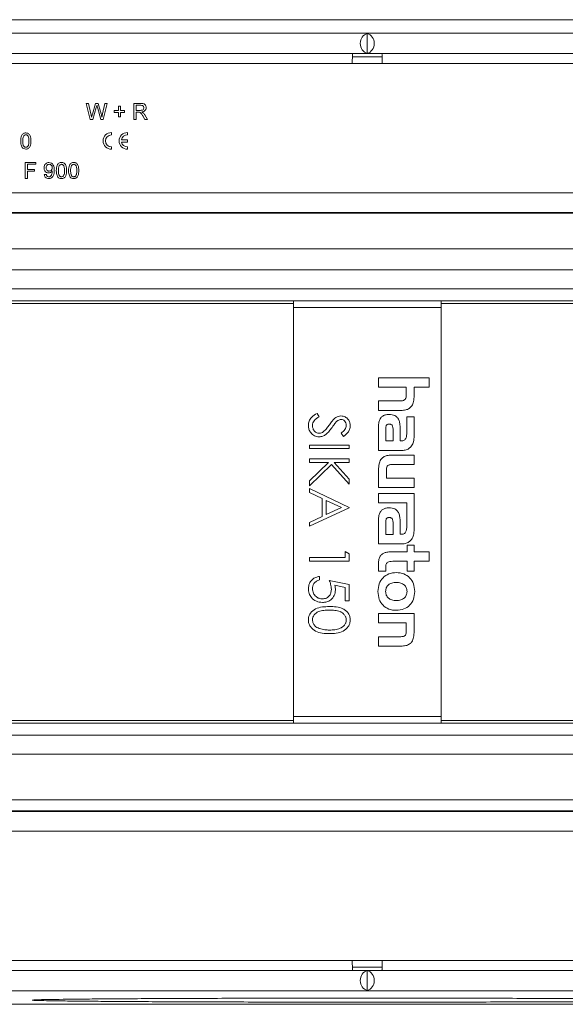
# Model space of a CAD drawing. Units: millimetres. Extents: x 7 to 413, y 7 to 290.
# Drawn here: x 259 to 286, y 55 to 104 of the extents above; entities that cross this region are included whole.
import ezdxf

# ---------------------------------------------------------------- set-up
doc = ezdxf.new("R2010")
doc.units = ezdxf.units.MM

msp = doc.modelspace()

# ---------------------------------------------------------------- linework, layer by layer
at = {"color": 7, "linetype": 'Continuous', "lineweight": 15}
for p, q in [((325.937, 104.259), (225.937, 104.259)), ((325.637, 103.579), (226.237, 103.579)), ((275.937, 103.567), (275.937, 102.571)), ((226.237, 102.559), (325.637, 102.559)), ((276.687, 102.059), (275.187, 102.059)), ((261.847, 100.059), (261.964, 100.059)), ((262.048, 99.259), (261.847, 100.059)), ((261.964, 100.059), (262.082, 99.533)), ((262.16, 99.513), (262.318, 100.059)), ((262.355, 99.857), (262.182, 99.259)), ((262.318, 100.059), (262.454, 100.059)), ((262.578, 99.259), (262.411, 99.87)), ((262.454, 100.059), (262.568, 99.658)), ((262.669, 99.536), (262.787, 100.059)), ((262.903, 100.059), (262.702, 99.259)), ((262.787, 100.059), (262.903, 100.059)), ((263.468, 99.915), (263.56, 99.915)), ((263.468, 99.7), (263.468, 99.915)), ((263.56, 99.915), (263.56, 99.7)), ((264.237, 100.059), (264.584, 100.059)), ((264.237, 99.259), (264.237, 100.059)), ((264.588, 99.967), (264.35, 99.967)), ((264.35, 99.967), (264.35, 99.71)), ((263.252, 99.7), (263.468, 99.7)), ((263.252, 99.608), (263.252, 99.7)), ((263.468, 99.608), (263.252, 99.608)), ((263.468, 99.392), (263.468, 99.608)), ((263.56, 99.392), (263.468, 99.392)), ((263.56, 99.7), (263.775, 99.7)), ((263.56, 99.608), (263.56, 99.392)), ((263.775, 99.608), (263.56, 99.608)), ((263.775, 99.7), (263.775, 99.608)), ((264.35, 99.71), (264.564, 99.71)), ((264.35, 99.618), (264.35, 99.259)), ((264.465, 99.618), (264.35, 99.618)), ((264.788, 99.259), (264.689, 99.428)), ((264.786, 99.48), (264.918, 99.259)), ((262.182, 99.259), (262.048, 99.259)), ((262.702, 99.259), (262.578, 99.259)), ((264.35, 99.259), (264.237, 99.259)), ((264.918, 99.259), (264.788, 99.259)), ((263.114, 98.477), (263.114, 98.597)), ((263.914, 98.597), (263.914, 98.477)), ((263.114, 97.757), (263.114, 97.877)), ((263.62, 98.237), (263.914, 98.237)), ((263.62, 98.117), (263.914, 98.117)), ((263.914, 98.237), (263.914, 98.117)), ((263.914, 97.877), (263.914, 97.757)), ((258.791, 97.095), (259.324, 97.095)), ((258.791, 96.295), (258.791, 97.095)), ((258.903, 97.002), (258.903, 96.746)), ((259.324, 97.002), (258.903, 97.002)), ((259.324, 97.095), (259.324, 97.002)), ((258.903, 96.746), (259.262, 96.746)), ((258.903, 96.654), (258.903, 96.295)), ((259.262, 96.654), (258.903, 96.654)), ((259.262, 96.746), (259.262, 96.654)), ((259.744, 96.49), (259.847, 96.5)), ((258.903, 96.295), (258.791, 96.295)), ((241.887, 94.572), (275.937, 94.572)), ((275.937, 94.559), (241.887, 94.559)), ((241.887, 94.557), (310.287, 94.557)), ((242.687, 94.579), (309.487, 94.579)), ((275.937, 94.572), (275.937, 94.559)), ((310.287, 94.559), (275.937, 94.559)), ((237.737, 91.714), (314.137, 91.714)), ((314.137, 90.159), (237.737, 90.159)), ((272.237, 89.812), (272.237, 90.159)), ((279.637, 90.159), (279.637, 89.812)), ((272.237, 69.306), (272.237, 89.812)), ((279.637, 89.812), (279.637, 69.306)), ((276.507, 86.285), (276.507, 85.819)), ((279.037, 86.285), (276.507, 86.285)), ((279.037, 85.819), (279.037, 86.285)), ((276.507, 85.819), (277.895, 85.819)), ((277.895, 85.819), (277.895, 85.444)), ((278.287, 85.4), (278.287, 85.819)), ((278.287, 85.819), (279.037, 85.819)), ((277.581, 85.13), (276.507, 85.13)), ((276.507, 85.13), (276.507, 84.657)), ((273.423, 84.508), (273.524, 84.338)), ((276.507, 84.657), (277.636, 84.657)), ((278.287, 84.336), (277.919, 84.336)), ((277.919, 84.336), (277.919, 83.552)), ((278.287, 83.373), (278.287, 84.336)), ((274.75, 83.354), (274.627, 83.516)), ((276.507, 83.903), (276.507, 82.641)), ((276.865, 83.711), (276.865, 83.124)), ((277.233, 83.124), (277.233, 83.677)), ((277.588, 83.127), (277.588, 83.745)), ((276.865, 83.124), (277.233, 83.124)), ((277.632, 83.127), (277.588, 83.127)), ((273.037, 82.738), (273.037, 82.918)), ((273.037, 82.918), (275.037, 82.918)), ((275.037, 82.738), (273.037, 82.738)), ((275.037, 82.918), (275.037, 82.738)), ((276.507, 82.641), (277.622, 82.641)), ((273.037, 82.046), (273.037, 82.225)), ((273.037, 82.225), (275.037, 82.225)), ((274.002, 82.046), (273.037, 82.046)), ((273.037, 81.119), (274.002, 82.046)), ((274.275, 82.046), (275.037, 81.212)), ((275.037, 82.046), (274.275, 82.046)), ((275.037, 82.225), (275.037, 82.046)), ((278.287, 82.411), (277.159, 82.411)), ((278.287, 81.941), (278.287, 82.411)), ((274.139, 81.939), (273.037, 80.879)), ((275.037, 80.956), (274.139, 81.939)), ((276.507, 81.671), (276.507, 80.785)), ((276.899, 81.255), (276.899, 81.634)), ((277.196, 81.941), (278.287, 81.941)), ((273.037, 80.879), (273.037, 81.119)), ((275.037, 81.212), (275.037, 80.956)), ((278.287, 81.255), (276.899, 81.255)), ((278.287, 80.785), (278.287, 81.255)), ((273.037, 80.738), (275.037, 79.79)), ((273.037, 80.542), (273.037, 80.738)), ((273.678, 80.238), (273.037, 80.542)), ((276.507, 80.785), (278.287, 80.785)), ((273.678, 79.332), (273.678, 80.238)), ((273.883, 80.141), (273.883, 79.426)), ((274.647, 79.779), (273.883, 80.141)), ((278.287, 80.484), (276.507, 80.484)), ((276.507, 80.484), (276.507, 80.014)), ((278.287, 78.687), (278.287, 80.484)), ((275.037, 79.764), (273.037, 78.841)), ((273.883, 79.426), (274.647, 79.779)), ((275.037, 79.79), (275.037, 79.764)), ((276.507, 80.014), (277.919, 80.014)), ((277.919, 80.014), (277.919, 79.64)), ((277.919, 79.64), (277.919, 79.641)), ((277.919, 79.641), (277.919, 78.866)), ((273.037, 79.036), (273.678, 79.332)), ((276.507, 79.217), (276.507, 77.954)), ((277.588, 78.441), (277.588, 79.059)), ((273.037, 78.841), (273.037, 79.036)), ((276.865, 79.025), (276.865, 78.437)), ((277.233, 78.437), (277.233, 78.991)), ((276.865, 78.437), (277.233, 78.437)), ((277.632, 78.441), (277.588, 78.441)), ((274.832, 77.277), (274.832, 77.584)), ((274.832, 77.584), (275.037, 77.467)), ((276.507, 77.954), (277.622, 77.954)), ((277.932, 77.887), (277.932, 77.556)), ((278.287, 77.887), (277.932, 77.887)), ((278.287, 77.556), (278.287, 77.887)), ((273.037, 77.277), (274.832, 77.277)), ((273.037, 77.097), (273.037, 77.277)), ((275.037, 77.097), (273.037, 77.097)), ((275.037, 77.467), (275.037, 77.097)), ((277.932, 77.556), (277.064, 77.556)), ((277.213, 77.086), (277.932, 77.086)), ((277.932, 77.086), (277.932, 76.589)), ((279.037, 77.556), (278.287, 77.556)), ((278.287, 76.589), (278.287, 77.086)), ((278.287, 77.086), (279.037, 77.086)), ((279.037, 77.086), (279.037, 77.556)), ((276.507, 77.018), (276.507, 76.589)), ((276.507, 76.589), (276.862, 76.589)), ((276.862, 76.589), (276.862, 76.782)), ((277.932, 76.589), (278.287, 76.589)), ((273.55, 76.328), (273.55, 76.149)), ((274.037, 76.123), (275.037, 75.918)), ((274.832, 75.778), (274.306, 75.885)), ((274.832, 75.097), (274.832, 75.778)), ((275.037, 75.918), (275.037, 75.097)), ((275.037, 75.097), (274.832, 75.097)), ((278.287, 74.461), (276.507, 74.461)), ((276.507, 74.461), (276.507, 73.991)), ((278.287, 73.575), (278.287, 74.461)), ((276.507, 73.991), (277.895, 73.991)), ((277.895, 73.991), (277.895, 73.612)), ((277.578, 73.302), (276.507, 73.302)), ((276.507, 73.302), (276.507, 72.832)), ((276.507, 72.832), (277.636, 72.832)), ((272.237, 68.959), (272.237, 69.306)), ((279.637, 69.306), (279.637, 68.959)), ((237.737, 68.959), (314.137, 68.959)), ((314.137, 67.403), (237.737, 67.403)), ((275.937, 64.546), (241.887, 64.546)), ((309.187, 64.539), (242.387, 64.539)), ((275.937, 64.559), (251.937, 64.559)), ((275.937, 64.559), (275.937, 64.546)), ((310.287, 64.559), (275.937, 64.559)), ((275.187, 57.059), (276.687, 57.059)), ((325.637, 56.559), (226.237, 56.559)), ((275.937, 55.551), (275.937, 56.547)), ((226.237, 55.539), (325.637, 55.539)), ((225.937, 54.859), (325.937, 54.859)), ((283.2, 55.159), (268.673, 55.159))]:
    msp.add_line(p, q, dxfattribs=at)
at = {"color": 8, "linetype": 'Continuous', "lineweight": 0}
for p, q in [((275.189, 102.398), (276.684, 102.398)), ((275.187, 102.059), (249.725, 102.059)), ((302.148, 102.059), (276.687, 102.059)), ((238.737, 95.579), (311.737, 95.579)), ((233.137, 92.759), (318.737, 92.759)), ((237.737, 90.752), (314.137, 90.752)), ((237.737, 90.012), (272.237, 90.012)), ((279.637, 90.012), (314.137, 90.012)), ((279.637, 89.812), (272.237, 89.812)), ((272.237, 69.306), (279.637, 69.306)), ((272.237, 69.106), (237.737, 69.106)), ((314.137, 69.106), (279.637, 69.106)), ((314.137, 68.366), (237.737, 68.366)), ((251.937, 65.114), (299.937, 65.114)), ((313.137, 63.539), (240.137, 63.539)), ((249.725, 57.059), (275.187, 57.059)), ((276.687, 57.059), (302.148, 57.059)), ((276.684, 56.719), (275.189, 56.719))]:
    msp.add_line(p, q, dxfattribs=at)
at = {"color": 7, "linetype": 'Continuous', "lineweight": 15}
for centre, radius, start, end in [((263.114, 98.177), 0.42, 90, 270), ((263.114, 98.177), 0.3, 90, 270), ((263.914, 98.177), 0.42, 90, 270), ((263.914, 98.177), 0.3, 90, 168.463), ((263.914, 98.177), 0.3, 191.537, 270)]:
    msp.add_arc(centre, radius, start, end, dxfattribs=at)
for centre, start_param, end_param in [((276.033, 103.069), 0.217395, 2.924198), ((275.841, 103.069), 3.358987, 6.065791), ((276.033, 56.049), 0.217395, 2.924198), ((275.841, 56.049), 3.358987, 6.065791)]:
    msp.add_ellipse(centre, major_axis=(0, 0.51), ratio=0.875, start_param=start_param, end_param=end_param, dxfattribs=at)
for points in [[(275.187, 102.059), (275.188, 102.124), (275.19, 102.255), (275.192, 102.421), (275.195, 102.536), (275.197, 102.551), (275.198, 102.559)], [(276.675, 102.559), (276.676, 102.551), (276.678, 102.536), (276.681, 102.421), (276.684, 102.255), (276.686, 102.124), (276.687, 102.059)], [(275.198, 56.559), (275.197, 56.566), (275.195, 56.581), (275.192, 56.697), (275.19, 56.862), (275.188, 56.993), (275.187, 57.059)], [(276.687, 57.059), (276.686, 56.993), (276.684, 56.862), (276.681, 56.697), (276.678, 56.581), (276.676, 56.566), (276.675, 56.559)]]:
    msp.add_open_spline(points, degree=3, dxfattribs=at)
for points, knots in [([(262.385, 99.962), (262.38, 99.943), (262.37, 99.908), (262.36, 99.873), (262.355, 99.857)], [0, 0, 0, 0, 0.5599992, 1, 1, 1, 1]), ([(262.411, 99.87), (262.406, 99.887), (262.397, 99.918), (262.389, 99.949), (262.385, 99.962)], [0, 0, 0, 0, 0.560007, 1, 1, 1, 1]), ([(264.564, 99.71), (264.587, 99.711), (264.633, 99.711), (264.698, 99.734), (264.733, 99.786), (264.737, 99.822), (264.739, 99.841)], [0, 0, 0, 0, 0.281533, 0.560337, 0.779927, 1, 1, 1, 1]), ([(264.584, 100.059), (264.621, 100.058), (264.694, 100.058), (264.793, 100.014), (264.843, 99.93), (264.849, 99.872), (264.852, 99.843)], [0, 0, 0, 0, 0.281682, 0.559226, 0.779406, 1, 1, 1, 1]), ([(264.739, 99.841), (264.737, 99.862), (264.732, 99.903), (264.676, 99.961), (264.622, 99.964), (264.588, 99.967)], [0, 0, 0, 0, 0.280425, 0.559989, 1, 1, 1, 1]), ([(264.852, 99.843), (264.849, 99.812), (264.842, 99.75), (264.769, 99.657), (264.689, 99.639), (264.64, 99.628)], [0, 0, 0, 0, 0.280525, 0.560523, 1, 1, 1, 1]), ([(262.082, 99.533), (262.089, 99.502), (262.101, 99.448), (262.113, 99.394), (262.119, 99.371)], [0, 0, 0, 0, 0.56, 1, 1, 1, 1]), ([(262.119, 99.371), (262.127, 99.397), (262.14, 99.445), (262.154, 99.492), (262.16, 99.513)], [0, 0, 0, 0, 0.560001, 1, 1, 1, 1]), ([(262.568, 99.658), (262.581, 99.605), (262.605, 99.509), (262.624, 99.413), (262.632, 99.371)], [0, 0, 0, 0, 0.559998, 1, 1, 1, 1]), ([(262.632, 99.371), (262.639, 99.401), (262.651, 99.456), (262.663, 99.512), (262.669, 99.536)], [0, 0, 0, 0, 0.5599997, 1, 1, 1, 1]), ([(264.521, 99.614), (264.51, 99.615), (264.492, 99.618), (264.473, 99.618), (264.465, 99.618)], [0, 0, 0, 0, 0.559853, 1, 1, 1, 1]), ([(264.689, 99.428), (264.664, 99.469), (264.63, 99.526), (264.574, 99.593), (264.539, 99.607), (264.521, 99.614)], [0, 0, 0, 0, 0.560827, 0.78071, 1, 1, 1, 1]), ([(264.64, 99.628), (264.652, 99.622), (264.674, 99.611), (264.694, 99.595), (264.702, 99.589)], [0, 0, 0, 0, 0.56014, 1, 1, 1, 1]), ([(264.702, 99.589), (264.72, 99.57), (264.752, 99.537), (264.776, 99.497), (264.786, 99.48)], [0, 0, 0, 0, 0.559794, 1, 1, 1, 1]), ([(258.565, 98.171), (258.568, 98.264), (258.572, 98.379), (258.64, 98.498), (258.69, 98.545), (258.753, 98.573), (258.799, 98.575), (258.821, 98.577)], [0, 0, 0, 0, 0.499127, 0.624506, 0.749594, 0.874674, 1, 1, 1, 1]), ([(258.714, 98.43), (258.697, 98.383), (258.667, 98.299), (258.667, 98.211), (258.668, 98.172)], [0, 0, 0, 0, 0.558062, 1, 1, 1, 1]), ([(258.82, 98.484), (258.797, 98.481), (258.754, 98.475), (258.726, 98.444), (258.714, 98.43)], [0, 0, 0, 0, 0.55834, 1, 1, 1, 1]), ([(258.975, 98.172), (258.975, 98.237), (258.974, 98.319), (258.941, 98.413), (258.911, 98.451), (258.869, 98.48), (258.837, 98.483), (258.82, 98.484)], [0, 0, 0, 0, 0.500352, 0.625529, 0.750516, 0.875255, 1, 1, 1, 1]), ([(258.821, 98.577), (258.844, 98.575), (258.889, 98.572), (258.953, 98.545), (259.004, 98.499), (259.067, 98.377), (259.073, 98.263), (259.078, 98.171)], [0, 0, 0, 0, 0.1253833, 0.2506337, 0.3757012, 0.5011173, 1, 1, 1, 1]), ([(258.643, 97.844), (258.615, 97.902), (258.567, 98.006), (258.565, 98.121), (258.565, 98.171)], [0, 0, 0, 0, 0.557973, 1, 1, 1, 1]), ([(258.821, 97.767), (258.783, 97.77), (258.714, 97.776), (258.665, 97.823), (258.643, 97.844)], [0, 0, 0, 0, 0.559716, 1, 1, 1, 1]), ([(258.668, 98.172), (258.668, 98.106), (258.669, 98.025), (258.7, 97.931), (258.732, 97.893), (258.772, 97.864), (258.805, 97.86), (258.821, 97.859)], [0, 0, 0, 0, 0.5003629, 0.6255677, 0.7505383, 0.8753036, 1, 1, 1, 1]), ([(258.821, 97.859), (258.838, 97.861), (258.87, 97.864), (258.911, 97.893), (258.942, 97.931), (258.973, 98.025), (258.974, 98.106), (258.975, 98.172)], [0, 0, 0, 0, 0.124658, 0.249391, 0.374377, 0.49959, 1, 1, 1, 1]), ([(259.078, 98.171), (259.075, 98.079), (259.071, 97.964), (259.003, 97.845), (258.953, 97.798), (258.889, 97.77), (258.844, 97.768), (258.821, 97.767)], [0, 0, 0, 0, 0.499116, 0.624469, 0.74956, 0.874661, 1, 1, 1, 1]), ([(259.734, 96.829), (259.737, 96.867), (259.743, 96.943), (259.806, 97.033), (259.89, 97.087), (259.95, 97.092), (259.979, 97.095)], [0, 0, 0, 0, 0.280304, 0.559579, 0.779687, 1, 1, 1, 1]), ([(259.961, 96.572), (259.925, 96.577), (259.853, 96.586), (259.778, 96.66), (259.739, 96.744), (259.736, 96.801), (259.734, 96.829)], [0, 0, 0, 0, 0.279023, 0.558555, 0.77904, 1, 1, 1, 1]), ([(259.995, 97.002), (259.97, 96.999), (259.92, 96.993), (259.867, 96.942), (259.84, 96.883), (259.838, 96.843), (259.837, 96.824)], [0, 0, 0, 0, 0.279282, 0.558552, 0.779069, 1, 1, 1, 1]), ([(259.979, 97.095), (260.024, 97.088), (260.112, 97.075), (260.24, 96.937), (260.244, 96.801), (260.247, 96.711)], [0, 0, 0, 0, 0.24992, 0.499872, 1, 1, 1, 1]), ([(259.993, 96.664), (260.016, 96.667), (260.064, 96.672), (260.116, 96.718), (260.141, 96.775), (260.143, 96.813), (260.144, 96.831)], [0, 0, 0, 0, 0.27953, 0.558704, 0.779022, 1, 1, 1, 1]), ([(260.144, 96.831), (260.143, 96.855), (260.14, 96.903), (260.104, 96.962), (260.052, 96.998), (260.014, 97.001), (259.995, 97.002)], [0, 0, 0, 0, 0.280638, 0.559922, 0.779693, 1, 1, 1, 1]), ([(260.35, 96.689), (260.353, 96.782), (260.357, 96.897), (260.424, 97.016), (260.474, 97.063), (260.538, 97.091), (260.583, 97.093), (260.606, 97.095)], [0, 0, 0, 0, 0.499127, 0.624506, 0.749594, 0.874674, 1, 1, 1, 1]), ([(260.498, 96.948), (260.482, 96.901), (260.452, 96.817), (260.452, 96.729), (260.452, 96.69)], [0, 0, 0, 0, 0.5580618, 1, 1, 1, 1]), ([(260.605, 97.002), (260.581, 96.999), (260.539, 96.993), (260.511, 96.962), (260.498, 96.948)], [0, 0, 0, 0, 0.55834, 1, 1, 1, 1]), ([(260.76, 96.69), (260.759, 96.755), (260.758, 96.837), (260.726, 96.93), (260.695, 96.969), (260.654, 96.998), (260.621, 97.001), (260.605, 97.002)], [0, 0, 0, 0, 0.500352, 0.625529, 0.750516, 0.875255, 1, 1, 1, 1]), ([(260.606, 97.095), (260.629, 97.093), (260.674, 97.09), (260.738, 97.063), (260.789, 97.017), (260.852, 96.895), (260.858, 96.781), (260.862, 96.689)], [0, 0, 0, 0, 0.125383, 0.250634, 0.375701, 0.501117, 1, 1, 1, 1]), ([(260.965, 96.689), (260.968, 96.782), (260.972, 96.897), (261.04, 97.016), (261.09, 97.063), (261.153, 97.091), (261.199, 97.093), (261.221, 97.095)], [0, 0, 0, 0, 0.499127, 0.624506, 0.749594, 0.874674, 1, 1, 1, 1]), ([(261.114, 96.948), (261.097, 96.901), (261.067, 96.817), (261.067, 96.729), (261.068, 96.69)], [0, 0, 0, 0, 0.5580618, 1, 1, 1, 1]), ([(261.22, 97.002), (261.197, 96.999), (261.154, 96.993), (261.126, 96.962), (261.114, 96.948)], [0, 0, 0, 0, 0.55834, 1, 1, 1, 1]), ([(261.375, 96.69), (261.375, 96.755), (261.374, 96.837), (261.341, 96.93), (261.311, 96.969), (261.269, 96.998), (261.237, 97.001), (261.22, 97.002)], [0, 0, 0, 0, 0.500352, 0.625529, 0.750516, 0.875255, 1, 1, 1, 1]), ([(261.221, 97.095), (261.244, 97.093), (261.289, 97.09), (261.353, 97.063), (261.404, 97.017), (261.467, 96.895), (261.473, 96.781), (261.478, 96.689)], [0, 0, 0, 0, 0.125383, 0.250634, 0.375701, 0.501117, 1, 1, 1, 1]), ([(259.965, 96.284), (259.934, 96.287), (259.871, 96.292), (259.798, 96.347), (259.757, 96.417), (259.749, 96.465), (259.744, 96.49)], [0, 0, 0, 0, 0.279963, 0.558965, 0.779242, 1, 1, 1, 1]), ([(259.837, 96.824), (259.839, 96.8), (259.843, 96.753), (259.883, 96.698), (259.937, 96.668), (259.974, 96.665), (259.993, 96.664)], [0, 0, 0, 0, 0.280188, 0.559425, 0.77941, 1, 1, 1, 1]), ([(259.847, 96.5), (259.851, 96.482), (259.858, 96.447), (259.887, 96.404), (259.928, 96.38), (259.957, 96.378), (259.971, 96.377)], [0, 0, 0, 0, 0.280711, 0.55976, 0.779657, 1, 1, 1, 1]), ([(260.144, 96.676), (260.117, 96.644), (260.069, 96.586), (259.994, 96.576), (259.961, 96.572)], [0, 0, 0, 0, 0.559107, 1, 1, 1, 1]), ([(260.247, 96.711), (260.244, 96.612), (260.239, 96.489), (260.16, 96.367), (260.105, 96.319), (260.038, 96.289), (259.99, 96.286), (259.965, 96.284)], [0, 0, 0, 0, 0.498569, 0.624, 0.749309, 0.87459, 1, 1, 1, 1]), ([(259.971, 96.377), (259.986, 96.378), (260.017, 96.38), (260.059, 96.401), (260.093, 96.434), (260.133, 96.518), (260.139, 96.595), (260.145, 96.657)], [0, 0, 0, 0, 0.125193, 0.250327, 0.375319, 0.500604, 1, 1, 1, 1]), ([(260.145, 96.657), (260.145, 96.66), (260.145, 96.667), (260.145, 96.673), (260.144, 96.676)], [0, 0, 0, 0, 0.559998, 1, 1, 1, 1]), ([(260.427, 96.362), (260.4, 96.42), (260.351, 96.524), (260.35, 96.639), (260.35, 96.689)], [0, 0, 0, 0, 0.557973, 1, 1, 1, 1]), ([(260.606, 96.284), (260.568, 96.288), (260.499, 96.294), (260.449, 96.341), (260.427, 96.362)], [0, 0, 0, 0, 0.559716, 1, 1, 1, 1]), ([(260.452, 96.69), (260.453, 96.624), (260.454, 96.543), (260.485, 96.449), (260.516, 96.411), (260.557, 96.382), (260.59, 96.378), (260.606, 96.377)], [0, 0, 0, 0, 0.5003629, 0.6255677, 0.7505383, 0.8753036, 1, 1, 1, 1]), ([(260.606, 96.377), (260.622, 96.379), (260.655, 96.382), (260.696, 96.411), (260.727, 96.449), (260.758, 96.543), (260.759, 96.624), (260.76, 96.69)], [0, 0, 0, 0, 0.124658, 0.249391, 0.374377, 0.49959, 1, 1, 1, 1]), ([(260.862, 96.689), (260.859, 96.597), (260.855, 96.482), (260.788, 96.363), (260.738, 96.316), (260.674, 96.288), (260.629, 96.286), (260.606, 96.284)], [0, 0, 0, 0, 0.4991163, 0.6244687, 0.74956, 0.8746613, 1, 1, 1, 1]), ([(261.043, 96.362), (261.015, 96.42), (260.967, 96.524), (260.965, 96.639), (260.965, 96.689)], [0, 0, 0, 0, 0.557973, 1, 1, 1, 1]), ([(261.221, 96.284), (261.183, 96.288), (261.114, 96.294), (261.065, 96.341), (261.043, 96.362)], [0, 0, 0, 0, 0.559716, 1, 1, 1, 1]), ([(261.068, 96.69), (261.068, 96.624), (261.069, 96.543), (261.1, 96.449), (261.132, 96.411), (261.172, 96.382), (261.205, 96.378), (261.221, 96.377)], [0, 0, 0, 0, 0.500363, 0.625568, 0.750538, 0.875304, 1, 1, 1, 1]), ([(261.221, 96.377), (261.238, 96.379), (261.27, 96.382), (261.311, 96.411), (261.342, 96.449), (261.373, 96.543), (261.374, 96.624), (261.375, 96.69)], [0, 0, 0, 0, 0.1246576, 0.2493906, 0.3743768, 0.4995896, 1, 1, 1, 1]), ([(261.478, 96.689), (261.475, 96.597), (261.471, 96.482), (261.403, 96.363), (261.353, 96.316), (261.289, 96.288), (261.244, 96.286), (261.221, 96.284)], [0, 0, 0, 0, 0.499116, 0.624469, 0.74956, 0.874661, 1, 1, 1, 1]), ([(277.895, 85.444), (277.895, 85.413), (277.893, 85.356), (277.879, 85.28), (277.852, 85.219), (277.808, 85.174), (277.747, 85.146), (277.67, 85.132), (277.613, 85.13), (277.581, 85.13)], [0, 0, 0, 0, 0.1781501, 0.3223833, 0.4421752, 0.5518422, 0.674383, 0.8205114, 1, 1, 1, 1]), ([(277.636, 84.657), (277.713, 84.66), (277.855, 84.666), (278.047, 84.741), (278.194, 84.889), (278.277, 85.12), (278.283, 85.299), (278.287, 85.4)], [0, 0, 0, 0, 0.203659, 0.371949, 0.528665, 0.736115, 1, 1, 1, 1]), ([(272.985, 83.899), (272.993, 83.973), (273.008, 84.121), (273.158, 84.349), (273.322, 84.447), (273.423, 84.508)], [0, 0, 0, 0, 0.27988, 0.559666, 1, 1, 1, 1]), ([(273.524, 84.338), (273.433, 84.279), (273.305, 84.196), (273.204, 84.027), (273.195, 83.942), (273.191, 83.899)], [0, 0, 0, 0, 0.5593206, 0.7797817, 1, 1, 1, 1]), ([(274.045, 83.94), (274.091, 84.005), (274.173, 84.121), (274.273, 84.223), (274.317, 84.268)], [0, 0, 0, 0, 0.560413, 1, 1, 1, 1]), ([(274.371, 84.068), (274.333, 84.019), (274.265, 83.931), (274.2, 83.839), (274.172, 83.799)], [0, 0, 0, 0, 0.559906, 1, 1, 1, 1]), ([(274.317, 84.268), (274.369, 84.303), (274.461, 84.366), (274.572, 84.375), (274.621, 84.379)], [0, 0, 0, 0, 0.5598405, 1, 1, 1, 1]), ([(274.63, 84.2), (274.602, 84.198), (274.546, 84.193), (274.454, 84.15), (274.403, 84.099), (274.371, 84.068)], [0, 0, 0, 0, 0.279946, 0.559774, 1, 1, 1, 1]), ([(274.621, 84.379), (274.692, 84.371), (274.834, 84.353), (274.988, 84.217), (275.074, 84.053), (275.083, 83.942), (275.088, 83.887)], [0, 0, 0, 0, 0.279553, 0.558798, 0.779378, 1, 1, 1, 1]), ([(274.883, 83.907), (274.88, 83.947), (274.874, 84.028), (274.811, 84.126), (274.726, 84.19), (274.662, 84.197), (274.63, 84.2)], [0, 0, 0, 0, 0.2802743, 0.5599314, 0.7799201, 1, 1, 1, 1]), ([(277.021, 84.454), (276.964, 84.451), (276.857, 84.444), (276.712, 84.382), (276.596, 84.272), (276.519, 84.106), (276.511, 83.974), (276.507, 83.903)], [0, 0, 0, 0, 0.198647, 0.373717, 0.540857, 0.751414, 1, 1, 1, 1]), ([(277.588, 83.745), (277.586, 83.828), (277.582, 83.978), (277.532, 84.179), (277.441, 84.322), (277.318, 84.405), (277.178, 84.448), (277.076, 84.452), (277.021, 84.454)], [0, 0, 0, 0, 0.237506, 0.427571, 0.586904, 0.708349, 0.842213, 1, 1, 1, 1]), ([(273.527, 83.328), (273.445, 83.339), (273.281, 83.362), (273.107, 83.522), (273.001, 83.706), (272.991, 83.835), (272.985, 83.899)], [0, 0, 0, 0, 0.279183, 0.559085, 0.779446, 1, 1, 1, 1]), ([(273.191, 83.899), (273.196, 83.846), (273.207, 83.738), (273.288, 83.607), (273.403, 83.523), (273.487, 83.513), (273.53, 83.508)], [0, 0, 0, 0, 0.280276, 0.560148, 0.780153, 1, 1, 1, 1]), ([(274.172, 83.799), (274.126, 83.737), (274.033, 83.613), (273.883, 83.457), (273.709, 83.351), (273.588, 83.336), (273.527, 83.328)], [0, 0, 0, 0, 0.280504, 0.560676, 0.780564, 1, 1, 1, 1]), ([(273.53, 83.508), (273.569, 83.512), (273.641, 83.521), (273.7, 83.562), (273.726, 83.579)], [0, 0, 0, 0, 0.55899, 1, 1, 1, 1]), ([(273.726, 83.579), (273.792, 83.641), (273.91, 83.751), (274.003, 83.882), (274.045, 83.94)], [0, 0, 0, 0, 0.559496, 1, 1, 1, 1]), ([(274.627, 83.516), (274.699, 83.572), (274.8, 83.651), (274.875, 83.799), (274.88, 83.871), (274.883, 83.907)], [0, 0, 0, 0, 0.5598185, 0.7798479, 1, 1, 1, 1]), ([(275.088, 83.887), (275.082, 83.825), (275.07, 83.702), (274.952, 83.509), (274.826, 83.413), (274.75, 83.354)], [0, 0, 0, 0, 0.27975, 0.559501, 1, 1, 1, 1]), ([(277.034, 83.968), (277.017, 83.967), (276.987, 83.966), (276.946, 83.954), (276.914, 83.933), (276.883, 83.891), (276.866, 83.814), (276.865, 83.748), (276.865, 83.711)], [0, 0, 0, 0, 0.139839, 0.254123, 0.353833, 0.452083, 0.684886, 1, 1, 1, 1]), ([(277.233, 83.677), (277.233, 83.711), (277.232, 83.771), (277.217, 83.852), (277.188, 83.911), (277.145, 83.947), (277.093, 83.965), (277.055, 83.967), (277.034, 83.968)], [0, 0, 0, 0, 0.246513, 0.443075, 0.602435, 0.718788, 0.846127, 1, 1, 1, 1]), ([(277.919, 83.552), (277.918, 83.502), (277.916, 83.413), (277.895, 83.294), (277.854, 83.208), (277.791, 83.156), (277.717, 83.13), (277.662, 83.128), (277.632, 83.127)], [0, 0, 0, 0, 0.251323, 0.449606, 0.608563, 0.72362, 0.848978, 1, 1, 1, 1]), ([(277.622, 82.641), (277.697, 82.645), (277.838, 82.652), (278.028, 82.732), (278.179, 82.877), (278.274, 83.101), (278.282, 83.277), (278.287, 83.373)], [0, 0, 0, 0, 0.19928, 0.371497, 0.535023, 0.744981, 1, 1, 1, 1]), ([(277.159, 82.411), (277.081, 82.408), (276.938, 82.401), (276.746, 82.326), (276.6, 82.178), (276.517, 81.949), (276.511, 81.77), (276.507, 81.671)], [0, 0, 0, 0, 0.205313, 0.374393, 0.531354, 0.738253, 1, 1, 1, 1]), ([(276.899, 81.634), (276.899, 81.665), (276.9, 81.721), (276.912, 81.796), (276.935, 81.855), (276.976, 81.9), (277.034, 81.927), (277.109, 81.94), (277.165, 81.941), (277.196, 81.941)], [0, 0, 0, 0, 0.182522, 0.328352, 0.44686, 0.5531, 0.672112, 0.817292, 1, 1, 1, 1]), ([(277.021, 79.768), (276.964, 79.765), (276.857, 79.759), (276.712, 79.697), (276.596, 79.587), (276.519, 79.42), (276.511, 79.289), (276.507, 79.217)], [0, 0, 0, 0, 0.198551, 0.373555, 0.540677, 0.751287, 1, 1, 1, 1]), ([(277.588, 79.059), (277.586, 79.142), (277.582, 79.292), (277.532, 79.494), (277.441, 79.636), (277.318, 79.72), (277.178, 79.763), (277.076, 79.766), (277.021, 79.768)], [0, 0, 0, 0, 0.237537, 0.427633, 0.586981, 0.708417, 0.842254, 1, 1, 1, 1]), ([(277.034, 79.282), (277.017, 79.281), (276.987, 79.28), (276.946, 79.269), (276.914, 79.248), (276.883, 79.206), (276.866, 79.128), (276.865, 79.063), (276.865, 79.025)], [0, 0, 0, 0, 0.1397768, 0.2540359, 0.3537743, 0.4520963, 0.6850228, 1, 1, 1, 1]), ([(277.233, 78.991), (277.233, 79.025), (277.232, 79.085), (277.217, 79.166), (277.188, 79.225), (277.145, 79.261), (277.093, 79.28), (277.055, 79.281), (277.034, 79.282)], [0, 0, 0, 0, 0.2466, 0.443234, 0.602626, 0.718959, 0.84623, 1, 1, 1, 1]), ([(277.622, 77.954), (277.697, 77.958), (277.838, 77.966), (278.028, 78.045), (278.179, 78.191), (278.274, 78.415), (278.282, 78.591), (278.287, 78.687)], [0, 0, 0, 0, 0.199221, 0.371394, 0.534901, 0.744889, 1, 1, 1, 1]), ([(277.919, 78.866), (277.918, 78.802), (277.916, 78.692), (277.88, 78.562), (277.824, 78.494), (277.771, 78.462), (277.706, 78.443), (277.658, 78.441), (277.632, 78.441)], [0, 0, 0, 0, 0.324042, 0.559879, 0.659234, 0.758736, 0.869374, 1, 1, 1, 1]), ([(277.064, 77.556), (277.002, 77.552), (276.885, 77.546), (276.728, 77.486), (276.602, 77.379), (276.519, 77.216), (276.511, 77.087), (276.507, 77.018)], [0, 0, 0, 0, 0.212989, 0.39572, 0.563435, 0.766287, 1, 1, 1, 1]), ([(276.862, 76.782), (276.863, 76.812), (276.864, 76.867), (276.883, 76.942), (276.917, 77.001), (276.978, 77.052), (277.081, 77.083), (277.165, 77.085), (277.213, 77.086)], [0, 0, 0, 0, 0.1673252, 0.3042199, 0.4217899, 0.534836, 0.7369764, 1, 1, 1, 1]), ([(272.985, 75.718), (272.994, 75.804), (273.012, 75.975), (273.165, 76.169), (273.351, 76.289), (273.484, 76.315), (273.55, 76.328)], [0, 0, 0, 0, 0.279625, 0.559019, 0.77938, 1, 1, 1, 1]), ([(273.55, 76.149), (273.493, 76.133), (273.38, 76.102), (273.266, 75.98), (273.202, 75.844), (273.195, 75.753), (273.191, 75.707)], [0, 0, 0, 0, 0.2800502, 0.5591657, 0.7795831, 1, 1, 1, 1]), ([(274.139, 75.682), (274.131, 75.767), (274.115, 75.918), (274.061, 76.06), (274.037, 76.123)], [0, 0, 0, 0, 0.559416, 1, 1, 1, 1]), ([(278.317, 75.569), (278.306, 75.703), (278.286, 75.955), (278.084, 76.278), (277.77, 76.478), (277.396, 76.535), (277.022, 76.478), (276.71, 76.278), (276.508, 75.955), (276.488, 75.703), (276.477, 75.569)], [0, 0, 0, 0, 0.134691, 0.253602, 0.370858, 0.500442, 0.629446, 0.746455, 0.865311, 1, 1, 1, 1]), ([(273.69, 75.02), (273.586, 75.032), (273.379, 75.055), (273.138, 75.235), (273.004, 75.473), (272.992, 75.636), (272.985, 75.718)], [0, 0, 0, 0, 0.2798641, 0.559271, 0.7794235, 1, 1, 1, 1]), ([(273.191, 75.707), (273.199, 75.633), (273.217, 75.483), (273.354, 75.316), (273.521, 75.214), (273.639, 75.205), (273.698, 75.2)], [0, 0, 0, 0, 0.279617, 0.559357, 0.779559, 1, 1, 1, 1]), ([(274.344, 75.65), (274.334, 75.554), (274.314, 75.363), (274.134, 75.153), (273.915, 75.036), (273.765, 75.025), (273.69, 75.02)], [0, 0, 0, 0, 0.279688, 0.559025, 0.779292, 1, 1, 1, 1]), ([(273.698, 75.2), (273.767, 75.207), (273.905, 75.222), (274.055, 75.357), (274.13, 75.52), (274.136, 75.628), (274.139, 75.682)], [0, 0, 0, 0, 0.279539, 0.558617, 0.779047, 1, 1, 1, 1]), ([(274.306, 75.885), (274.318, 75.842), (274.339, 75.765), (274.343, 75.685), (274.344, 75.65)], [0, 0, 0, 0, 0.560064, 1, 1, 1, 1]), ([(277.932, 75.572), (277.926, 75.636), (277.915, 75.759), (277.798, 75.915), (277.615, 76.006), (277.396, 76.03), (277.176, 76.007), (276.993, 75.916), (276.876, 75.76), (276.864, 75.637), (276.858, 75.572)], [0, 0, 0, 0, 0.120007, 0.231465, 0.352743, 0.499634, 0.646546, 0.767664, 0.879088, 1, 1, 1, 1]), ([(276.477, 75.569), (276.488, 75.435), (276.508, 75.183), (276.71, 74.861), (277.023, 74.663), (277.396, 74.607), (277.77, 74.664), (278.084, 74.863), (278.286, 75.185), (278.306, 75.436), (278.317, 75.569)], [0, 0, 0, 0, 0.1351646, 0.2538297, 0.3706667, 0.4998065, 0.6295805, 0.7469479, 0.8657558, 1, 1, 1, 1]), ([(276.858, 75.572), (276.864, 75.508), (276.876, 75.384), (276.993, 75.227), (277.176, 75.135), (277.396, 75.111), (277.615, 75.135), (277.798, 75.226), (277.915, 75.383), (277.927, 75.507), (277.932, 75.572)], [0, 0, 0, 0, 0.120737, 0.23233, 0.353369, 0.499824, 0.646175, 0.766891, 0.878352, 1, 1, 1, 1]), ([(272.985, 74.147), (272.99, 74.205), (273, 74.322), (273.105, 74.534), (273.343, 74.721), (273.686, 74.806), (273.919, 74.812), (274.036, 74.815)], [0, 0, 0, 0, 0.125181, 0.250351, 0.498778, 0.748946, 1, 1, 1, 1]), ([(274.037, 74.636), (273.945, 74.634), (273.763, 74.63), (273.491, 74.578), (273.297, 74.44), (273.205, 74.278), (273.196, 74.186), (273.191, 74.141)], [0, 0, 0, 0, 0.2510852, 0.5013708, 0.7496281, 0.8748771, 1, 1, 1, 1]), ([(274.036, 74.815), (274.153, 74.813), (274.386, 74.807), (274.674, 74.736), (274.874, 74.612), (274.993, 74.482), (275.074, 74.322), (275.083, 74.205), (275.088, 74.147)], [0, 0, 0, 0, 0.250526, 0.500164, 0.625273, 0.750198, 0.875111, 1, 1, 1, 1]), ([(274.883, 74.141), (274.878, 74.186), (274.869, 74.278), (274.799, 74.4), (274.7, 74.497), (274.538, 74.585), (274.311, 74.63), (274.128, 74.634), (274.037, 74.636)], [0, 0, 0, 0, 0.124874, 0.249889, 0.374726, 0.499789, 0.7495, 1, 1, 1, 1]), ([(274.036, 73.456), (273.918, 73.46), (273.684, 73.466), (273.34, 73.563), (273.105, 73.756), (273, 73.97), (272.99, 74.088), (272.985, 74.147)], [0, 0, 0, 0, 0.251002, 0.501138, 0.749612, 0.874807, 1, 1, 1, 1]), ([(273.191, 74.141), (273.197, 74.086), (273.211, 73.977), (273.325, 73.808), (273.455, 73.748), (273.534, 73.711)], [0, 0, 0, 0, 0.280257, 0.560781, 1, 1, 1, 1]), ([(275.088, 74.147), (275.083, 74.088), (275.074, 73.97), (274.969, 73.755), (274.732, 73.564), (274.389, 73.466), (274.154, 73.46), (274.036, 73.456)], [0, 0, 0, 0, 0.125169, 0.250336, 0.498865, 0.749016, 1, 1, 1, 1]), ([(274.037, 73.636), (274.128, 73.638), (274.311, 73.644), (274.58, 73.708), (274.775, 73.841), (274.868, 74.003), (274.878, 74.095), (274.883, 74.141)], [0, 0, 0, 0, 0.250921, 0.501308, 0.749642, 0.874909, 1, 1, 1, 1]), ([(273.534, 73.711), (273.626, 73.686), (273.791, 73.64), (273.962, 73.637), (274.037, 73.636)], [0, 0, 0, 0, 0.5595988, 1, 1, 1, 1]), ([(277.895, 73.612), (277.895, 73.579), (277.894, 73.52), (277.881, 73.441), (277.855, 73.38), (277.81, 73.337), (277.748, 73.313), (277.669, 73.303), (277.61, 73.302), (277.578, 73.302)], [0, 0, 0, 0, 0.186868, 0.332468, 0.448398, 0.552359, 0.670968, 0.816957, 1, 1, 1, 1]), ([(277.636, 72.832), (277.714, 72.835), (277.857, 72.841), (278.051, 72.913), (278.198, 73.06), (278.278, 73.293), (278.284, 73.473), (278.287, 73.575)], [0, 0, 0, 0, 0.205898, 0.373393, 0.527748, 0.733725, 1, 1, 1, 1]), ([(275.937, 55.169), (276.514, 55.169), (277.69, 55.168), (279.466, 55.167), (281.257, 55.164), (283.029, 55.16), (284.743, 55.154), (286.36, 55.147), (287.844, 55.139), (289.162, 55.131), (290.289, 55.121), (291.207, 55.111), (291.909, 55.1), (292.396, 55.089), (292.676, 55.079), (292.767, 55.068), (292.676, 55.058), (292.396, 55.047), (291.909, 55.036), (291.207, 55.026), (290.289, 55.016), (289.162, 55.006), (287.844, 54.997), (286.36, 54.989), (284.743, 54.982), (283.029, 54.977), (281.257, 54.973), (279.466, 54.97), (277.69, 54.968), (275.937, 54.968), (274.183, 54.968), (272.407, 54.97), (270.616, 54.973), (268.845, 54.977), (267.131, 54.982), (265.514, 54.989), (264.03, 54.997), (262.712, 55.006), (261.585, 55.016), (260.666, 55.026), (259.964, 55.036), (259.478, 55.047), (259.197, 55.058), (259.107, 55.068), (259.197, 55.079), (259.478, 55.089), (259.964, 55.1), (260.666, 55.111), (261.585, 55.121), (262.712, 55.131), (264.03, 55.139), (265.514, 55.147), (267.131, 55.154), (268.845, 55.16), (270.616, 55.164), (272.407, 55.167), (274.183, 55.168), (275.36, 55.169), (275.937, 55.169)], [0, 0, 0, 0, 0.016407, 0.033437, 0.051022, 0.069078, 0.087505, 0.106187, 0.124999, 0.143812, 0.162494, 0.180921, 0.198977, 0.216563, 0.233592, 0.25, 0.266408, 0.283437, 0.301023, 0.319079, 0.337506, 0.356188, 0.375001, 0.393813, 0.412495, 0.430922, 0.448978, 0.466563, 0.483593, 0.5, 0.516407, 0.533437, 0.551022, 0.569078, 0.587505, 0.606187, 0.624999, 0.643812, 0.662494, 0.680921, 0.698977, 0.716563, 0.733592, 0.75, 0.766408, 0.783437, 0.801023, 0.819079, 0.837506, 0.856188, 0.875001, 0.893813, 0.912495, 0.930922, 0.948978, 0.966563, 0.983593, 1, 1, 1, 1])]:
    msp.add_open_spline(points, degree=3, knots=knots, dxfattribs=at)

doc.saveas('drawing.dxf')
